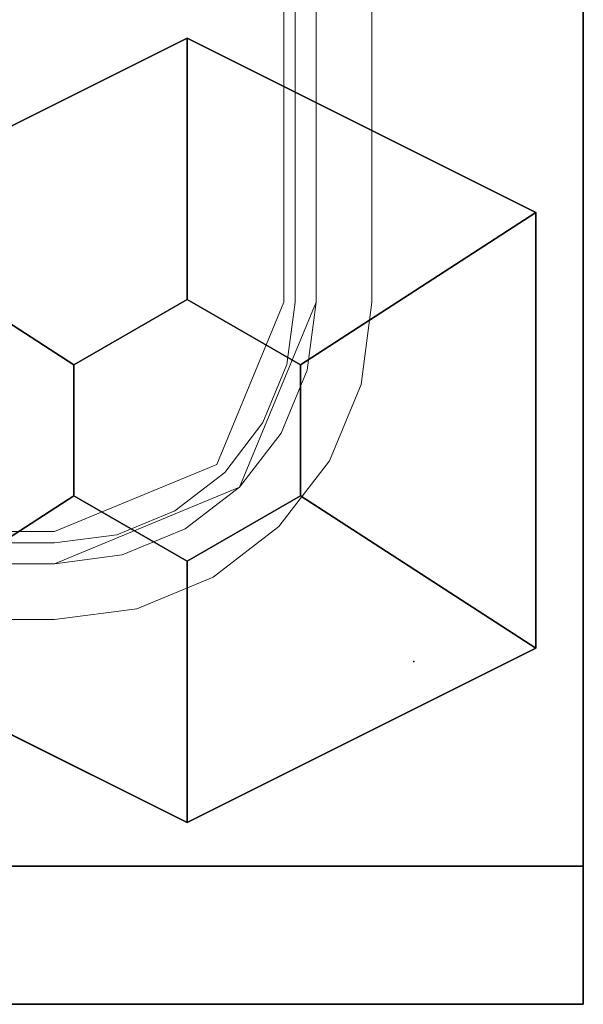
# Model space of a CAD drawing. Units: inches. Extents: x -2 to 130, y -6 to 115.
# Drawn here: x 120 to 120, y 36 to 37 of the extents above; entities that cross this region are included whole.
import ezdxf

# ---------------------------------------------------------------- set-up
doc = ezdxf.new("R2010")
doc.units = ezdxf.units.IN
doc.header["$MEASUREMENT"] = 0
for name, color, linetype in [('WKSURF-GLIDE', 6, 'Continuous'), ('WKSURF-LAM', 6, 'Continuous'), ('WKSURF-TOPEDGE', 6, 'Continuous'), ('WORKTL', 3, 'Continuous')]:
    doc.layers.add(name, color=color, linetype=linetype)
doc.layers.add('WORKTL-INSERTLINER', color=3, linetype='Continuous', lineweight=9)
doc.layers.add('WORKTL-SHELF', color=3, linetype='Continuous', lineweight=9)

# ---------------------------------------------------------------- blocks, each defined once
blk = doc.blocks.new('VFT2G2_S24RL_0T')
at = {"layer": 'WKSURF-GLIDE'}
for p, q in [((-1.128, -22.8645, 0.321), (-0.628, -22.6145, 0.321)), ((-1.128, -22.8645, 0.011), (-0.628, -22.6145, 0.011)), ((-0.628, -22.6145, 0.321), (-0.128, -22.8645, 0.321)), ((-0.628, -22.6145, 0.011), (-0.128, -22.8645, 0.011)), ((-0.128, -23.4895, 0.321), (-0.128, -22.8645, 0.321)), ((-0.128, -23.4895, 0.011), (-0.128, -22.8645, 0.011)), ((-1.128, -23.4895, 0.321), (-0.628, -23.7395, 0.321)), ((-1.128, -23.4895, 0.011), (-0.628, -23.7395, 0.011)), ((-0.628, -23.7395, 0.321), (-0.128, -23.4895, 0.321)), ((-0.628, -23.7395, 0.011), (-0.128, -23.4895, 0.011))]:
    blk.add_line(p, q, dxfattribs=at)
for points in [[(-1.128, -22.8645, 0.011), (-1.128, -22.8645, 0.321), (-0.628, -22.6145, 0.321), (-0.628, -22.6145, 0.011)], [(-1.128, -22.8645, 0.321), (-0.7904, -23.0833, 0.321), (-0.628, -22.9895, 0.321), (-0.628, -22.6145, 0.321)], [(-0.128, -22.8645, 0.011), (-0.628, -22.6145, 0.011), (-0.628, -22.6145, 0.321), (-0.128, -22.8645, 0.321)], [(-0.4656, -23.0833, 0.321), (-0.128, -22.8645, 0.321), (-0.628, -22.6145, 0.321), (-0.628, -22.9895, 0.321)], [(-1.128, -23.4895, 0.321), (-0.7904, -23.2708, 0.321), (-0.7904, -23.0833, 0.321), (-1.128, -22.8645, 0.321)], [(-0.4656, -23.0833, 0.321), (-0.4656, -23.2708, 0.321), (-0.128, -23.4895, 0.321), (-0.128, -22.8645, 0.321)], [(-0.128, -22.8645, 0.011), (-0.128, -22.8645, 0.321), (-0.128, -23.4895, 0.321), (-0.128, -23.4895, 0.011)], [(-0.628, -22.9895, 0.321), (-0.7904, -23.0833, 0.321), (-0.7904, -23.0833, 0.352), (-0.628, -22.9895, 0.352)], [(-0.4656, -23.0833, 0.321), (-0.628, -22.9895, 0.321), (-0.628, -22.9895, 0.352), (-0.4656, -23.0833, 0.352)], [(-0.7904, -23.0833, 0.321), (-0.7904, -23.2708, 0.321), (-0.7904, -23.2708, 0.352), (-0.7904, -23.0833, 0.352)], [(-0.4656, -23.2708, 0.321), (-0.4656, -23.0833, 0.321), (-0.4656, -23.0833, 0.352), (-0.4656, -23.2708, 0.352)], [(-0.628, -23.7395, 0.321), (-0.628, -23.3645, 0.321), (-0.7904, -23.2708, 0.321), (-1.128, -23.4895, 0.321)], [(-0.7904, -23.2708, 0.321), (-0.628, -23.3645, 0.321), (-0.628, -23.3645, 0.352), (-0.7904, -23.2708, 0.352)], [(-0.628, -23.3645, 0.321), (-0.4656, -23.2708, 0.321), (-0.4656, -23.2708, 0.352), (-0.628, -23.3645, 0.352)], [(-0.4656, -23.2708, 0.321), (-0.628, -23.3645, 0.321), (-0.628, -23.7395, 0.321), (-0.128, -23.4895, 0.321)], [(-0.628, -23.7395, 0.321), (-0.628, -23.7395, 0.011), (-1.128, -23.4895, 0.011), (-1.128, -23.4895, 0.321)], [(-0.128, -23.4895, 0.011), (-0.628, -23.7395, 0.011), (-0.628, -23.7395, 0.321), (-0.128, -23.4895, 0.321)]]:
    blk.add_3dface(points, dxfattribs=at)
at = {"layer": 'WKSURF-LAM'}
for points in [[(-1.196, -23.802, 0.352), (-0.06, -23.802, 0.352), (-0.06, -1.082, 0.352), (-1.196, -1.082, 0.352)], [(-0.06, -1.082, 27.665), (-1.196, -1.082, 27.665), (-1.196, -23.802, 27.665), (-0.06, -23.802, 27.665)], [(-0.06, -1.082, 0.352), (-0.06, -1.082, 27.665), (-0.06, -23.802, 27.665), (-0.06, -23.802, 0.352)], [(-0.06, -23.802, 27.665), (-1.196, -23.802, 27.665), (-1.196, -23.802, 0.352), (-0.06, -23.802, 0.352)]]:
    blk.add_3dface(points, dxfattribs=at)
blk = doc.blocks.new('VFTS10_2460LF_0T')
at = {"layer": 'WKSURF-LAM'}
for points in [[(59.94, -1, -1.165), (59.94, -24, -1.165), (0.06, -24, -1.165), (0.06, -1, -1.165)], [(59.94, -1), (0.06, -1), (0.06, -24), (59.94, -24)]]:
    blk.add_3dface(points, dxfattribs=at)
at = {"layer": 'WKSURF-TOPEDGE'}
for points in [[(59.94, -1), (59.94, -24), (59.94, -24, -1.165), (59.94, -1, -1.165)], [(0.06, -24, -1.165), (59.94, -24, -1.165), (59.94, -24), (0.06, -24)]]:
    blk.add_3dface(points, dxfattribs=at)
blk = doc.blocks.new('GYT100_110822L_0T')
at = {"layer": 'WORKTL'}
blk.add_point((0, 0), dxfattribs=at)
at = {"layer": 'WORKTL-INSERTLINER'}
for points, invisible_edges in [([(0.515, -0.17, 33.2112), (0.17, -0.515, 33.2112), (0.1818, -0.4257, 33.2112), (0.2162, -0.3425, 33.2112)], 9), ([(0.17, -0.515, 33.2112), (0.515, -0.17, 33.2112), (7.273, -0.17, 33.2112), (7.698, -0.595, 33.2112)], 13), ([(7.698, -0.595, 33.2912), (7.273, -0.17, 33.2912), (0.17, -0.515, 33.2912), (0.17, -21.355, 33.2912)], 11), ([(0.515, -0.17, 33.2912), (0.4257, -0.1818, 33.2912), (0.3425, -0.2162, 33.2912), (0.17, -0.515, 33.2912)], 12), ([(7.273, -0.17, 33.2912), (0.515, -0.17, 33.2912), (0.17, -0.515, 33.2912)], 14), ([(0.515, -0.17, 33.2112), (0.2162, -0.3425, 33.2112), (0.271, -0.271, 33.2112)], 13), ([(0.3425, -0.2162, 33.2112), (0.4257, -0.1818, 33.2112), (0.515, -0.17, 33.2112), (0.271, -0.271, 33.2112)], 4), ([(0.4257, -0.1818, 33.2112), (0.3425, -0.2162, 33.2112), (0.3425, -0.2162, 33.2912), (0.4257, -0.1818, 33.2912)], 10), ([(0.515, -0.17, 33.2112), (0.4257, -0.1818, 33.2112), (0.4257, -0.1818, 33.2912), (0.515, -0.17, 33.2912)], 2), ([(0.3425, -0.2162, 33.2912), (0.2162, -0.3425, 33.2912), (0.1818, -0.4257, 33.2912), (0.17, -0.515, 33.2912)], 9), ([(0.3425, -0.2162, 33.2912), (0.271, -0.271, 33.2912), (0.2162, -0.3425, 33.2912)], 12), ([(0.271, -0.271, 33.2912), (0.3425, -0.2162, 33.2912), (0.3425, -0.2162, 33.2112), (0.271, -0.271, 33.2112)], 10), ([(0.271, -0.271, 33.2112), (0.2162, -0.3425, 33.2112), (0.2162, -0.3425, 33.2912), (0.271, -0.271, 33.2912)], 10), ([(0.2162, -0.3425, 33.2112), (0.1818, -0.4257, 33.2112), (0.1818, -0.4257, 33.2912), (0.2162, -0.3425, 33.2912)], 10), ([(0.17, -0.515, 33.2912), (0.1818, -0.4257, 33.2912), (0.1818, -0.4257, 33.2112), (0.17, -0.515, 33.2112)], 2), ([(0.17, -21.355, 33.2112), (0.17, -0.515, 33.2112), (7.698, -0.595, 33.2112), (7.698, -21.275, 33.2112)], 10), ([(0.17, -21.355, 33.2912), (7.698, -21.275, 33.2912), (7.698, -0.595, 33.2912)], 13)]:
    blk.add_3dface(points, dxfattribs=dict(at, invisible_edges=invisible_edges))
for points in [[(0.515, -0.17, 33.2912), (7.273, -0.17, 33.2912), (7.273, -0.17, 33.2112), (0.515, -0.17, 33.2112)], [(0.17, -21.355, 33.2912), (0.17, -0.515, 33.2912), (0.17, -0.515, 33.2112), (0.17, -21.355, 33.2112)]]:
    blk.add_3dface(points, dxfattribs=at)
at = {"layer": 'WORKTL-SHELF'}
for points, invisible_edges in [([(0.3972, -0.0755, 29.2), (0.515, -0.06, 29.2), (0.4179, -0.1528, 29.2), (0.2875, -0.121, 29.2)], 6), ([(0.515, -0.06, 40), (0.515, -0.06, 29.2), (0.3972, -0.0755, 29.2), (0.3972, -0.0755, 40)], 4), ([(0.4179, -0.1528, 40), (0.515, -0.14, 40), (0.515, -0.06, 40), (0.3972, -0.0755, 40)], 10), ([(0.515, -0.14, 29.2), (0.4179, -0.1528, 29.2), (0.515, -0.06, 29.2)], 14), ([(0.515, -0.06, 40), (6.105, -0.06, 40), (6.56, -0.06, 39.545)], 14), ([(6.56, -0.06, 39.545), (6.56, -0.06, 29.2), (0.515, -0.06, 29.2), (0.515, -0.06, 40)], 8), ([(0.515, -0.06, 29.2), (6.56, -0.06, 29.2), (6.56, -0.14, 29.2), (0.515, -0.14, 29.2)], 8), ([(0.515, -0.06, 40), (0.515, -0.14, 40), (6.105, -0.14, 40), (6.105, -0.06, 40)], 1), ([(0.3972, -0.0755, 40), (0.3972, -0.0755, 29.2), (0.2875, -0.121, 29.2), (0.2875, -0.121, 40)], 5), ([(0.2875, -0.121, 40), (0.3275, -0.1902, 40), (0.4179, -0.1528, 40), (0.3972, -0.0755, 40)], 5), ([(0.2875, -0.121, 40), (0.2875, -0.121, 29.2), (0.1933, -0.1933, 29.2), (0.1933, -0.1933, 40)], 5), ([(0.2875, -0.121, 29.2), (0.4179, -0.1528, 29.2), (0.3275, -0.1902, 29.2), (0.1933, -0.1933, 29.2)], 5), ([(0.3275, -0.1902, 40), (0.2875, -0.121, 40), (0.1933, -0.1933, 40)], 13), ([(0.14, -0.515, 29.2), (7.273, -0.14, 29.2), (7.728, -0.595, 29.2), (0.14, -21.355, 29.2)], 7), ([(0.14, -0.515, 29.2), (0.1528, -0.4179, 29.2), (0.515, -0.14, 29.2), (7.273, -0.14, 29.2)], 10), ([(0.14, -0.515, 29.28), (7.728, -0.595, 29.28), (7.273, -0.14, 29.28), (0.515, -0.14, 29.28)], 11), ([(0.1528, -0.4179, 29.28), (0.14, -0.515, 29.28), (0.515, -0.14, 29.28), (0.2498, -0.2498, 29.28)], 14), ([(0.1528, -0.4179, 29.2), (0.1902, -0.3275, 29.2), (0.2498, -0.2498, 29.2), (0.515, -0.14, 29.2)], 12), ([(0.3275, -0.1902, 29.2), (0.4179, -0.1528, 29.2), (0.515, -0.14, 29.2), (0.2498, -0.2498, 29.2)], 4), ([(0.515, -0.14, 29.28), (0.4179, -0.1528, 29.28), (0.3275, -0.1902, 29.28), (0.2498, -0.2498, 29.28)], 8), ([(0.515, -0.1862, 32.97), (0.2825, -0.2825, 32.97), (0.2498, -0.2498, 32.97), (0.515, -0.14, 32.97)], 10), ([(0.515, -0.1862, 33.658), (0.515, -0.14, 33.658), (0.2498, -0.2498, 33.658), (0.2825, -0.2825, 33.658)], 5), ([(0.2498, -0.2498, 33.658), (0.515, -0.14, 33.658), (0.515, -0.14, 32.97), (0.2498, -0.2498, 32.97)], 8), ([(0.515, -0.14, 29.2), (0.515, -0.14, 40), (0.4179, -0.1528, 40), (0.4179, -0.1528, 29.2)], 4), ([(0.515, -0.14, 29.2), (0.4179, -0.1528, 29.2), (0.4179, -0.1528, 29.28), (0.515, -0.14, 29.28)], 2), ([(6.56, -0.14, 39.545), (6.105, -0.14, 40), (0.515, -0.14, 40), (0.515, -0.14, 29.2)], 9), ([(6.56, -0.14, 39.545), (0.515, -0.14, 29.2), (6.56, -0.14, 29.2)], 1), ([(0.515, -0.1862, 32.97), (0.515, -0.14, 32.97), (7.273, -0.14, 32.97), (7.273, -0.1862, 32.97)], 5), ([(7.273, -0.14, 33.658), (0.515, -0.14, 33.658), (0.515, -0.1862, 33.658), (7.273, -0.1862, 33.658)], 10), ([(0.4179, -0.1528, 29.2), (0.4179, -0.1528, 40), (0.3275, -0.1902, 40), (0.3275, -0.1902, 29.2)], 5), ([(0.4179, -0.1528, 29.2), (0.3275, -0.1902, 29.2), (0.3275, -0.1902, 29.28), (0.4179, -0.1528, 29.28)], 10), ([(0.515, -0.17, 33.1312), (0.17, -0.515, 33.1312), (0.1818, -0.4257, 33.1312), (0.2162, -0.3425, 33.1312)], 9), ([(0.17, -0.515, 33.1312), (0.515, -0.17, 33.1312), (7.273, -0.17, 33.1312)], 13), ([(7.273, -0.17, 33.1312), (7.383, -0.1845, 33.1312), (7.698, -0.595, 33.1312), (0.17, -0.515, 33.1312)], 14), ([(0.515, -0.17, 33.2112), (0.4257, -0.1818, 33.2112), (0.3425, -0.2162, 33.2112), (0.17, -0.515, 33.2112)], 12), ([(7.273, -0.17, 33.2112), (0.515, -0.17, 33.2112), (0.17, -0.515, 33.2112), (7.698, -0.595, 33.2112)], 14), ([(0.271, -0.271, 33.1312), (0.515, -0.17, 33.1312), (0.2162, -0.3425, 33.1312)], 3), ([(0.515, -0.17, 33.1312), (0.271, -0.271, 33.1312), (0.3425, -0.2162, 33.1312), (0.4257, -0.1818, 33.1312)], 1), ([(0.4257, -0.1818, 33.1312), (0.3425, -0.2162, 33.1312), (0.3425, -0.2162, 33.2112), (0.4257, -0.1818, 33.2112)], 10), ([(0.515, -0.17, 33.1312), (0.4257, -0.1818, 33.1312), (0.4257, -0.1818, 33.2112), (0.515, -0.17, 33.2112)], 2), ([(0.2498, -0.2498, 29.2), (0.121, -0.2875, 29.2), (0.1933, -0.1933, 29.2), (0.3275, -0.1902, 29.2)], 5), ([(0.1933, -0.1933, 40), (0.121, -0.2875, 40), (0.2498, -0.2498, 40), (0.3275, -0.1902, 40)], 10), ([(0.121, -0.2875, 29.2), (0.121, -0.2875, 40), (0.1933, -0.1933, 40), (0.1933, -0.1933, 29.2)], 5), ([(0.2498, -0.2498, 40), (0.2498, -0.2498, 29.2), (0.3275, -0.1902, 29.2), (0.3275, -0.1902, 40)], 5), ([(0.2498, -0.2498, 29.28), (0.3275, -0.1902, 29.28), (0.3275, -0.1902, 29.2), (0.2498, -0.2498, 29.2)], 10), ([(0.515, -0.1862, 32.97), (0.515, -0.1862, 33.658), (0.2825, -0.2825, 33.658), (0.2825, -0.2825, 32.97)], 4), ([(0.1818, -0.4257, 33.2112), (0.17, -0.515, 33.2112), (0.3425, -0.2162, 33.2112), (0.2162, -0.3425, 33.2112)], 6), ([(0.271, -0.271, 33.2112), (0.2162, -0.3425, 33.2112), (0.3425, -0.2162, 33.2112)], 2), ([(0.271, -0.271, 33.2112), (0.3425, -0.2162, 33.2112), (0.3425, -0.2162, 33.1312), (0.271, -0.271, 33.1312)], 10), ([(0.1902, -0.3275, 29.2), (0.0755, -0.3972, 29.2), (0.121, -0.2875, 29.2), (0.2498, -0.2498, 29.2)], 5), ([(0.121, -0.2875, 40), (0.1902, -0.3275, 40), (0.2498, -0.2498, 40)], 13), ([(0.2825, -0.2825, 32.97), (0.1862, -0.515, 32.97), (0.14, -0.515, 32.97), (0.2498, -0.2498, 32.97)], 10), ([(0.2825, -0.2825, 33.658), (0.2498, -0.2498, 33.658), (0.14, -0.515, 33.658), (0.1862, -0.515, 33.658)], 5), ([(0.2498, -0.2498, 32.97), (0.14, -0.515, 32.97), (0.14, -0.515, 33.658), (0.2498, -0.2498, 33.658)], 8), ([(0.1528, -0.4179, 29.28), (0.2498, -0.2498, 29.28), (0.1902, -0.3275, 29.28)], 1), ([(0.1902, -0.3275, 40), (0.1902, -0.3275, 29.2), (0.2498, -0.2498, 29.2), (0.2498, -0.2498, 40)], 5), ([(0.2498, -0.2498, 29.2), (0.1902, -0.3275, 29.2), (0.1902, -0.3275, 29.28), (0.2498, -0.2498, 29.28)], 10), ([(0.271, -0.271, 33.1312), (0.2162, -0.3425, 33.1312), (0.2162, -0.3425, 33.2112), (0.271, -0.271, 33.2112)], 10), ([(0.121, -0.2875, 40), (0.121, -0.2875, 29.2), (0.0755, -0.3972, 29.2), (0.0755, -0.3972, 40)], 5), ([(0.0755, -0.3972, 40), (0.1528, -0.4179, 40), (0.1902, -0.3275, 40), (0.121, -0.2875, 40)], 5), ([(0.1862, -0.515, 33.658), (0.1862, -0.515, 32.97), (0.2825, -0.2825, 32.97), (0.2825, -0.2825, 33.658)], 4), ([(0.1528, -0.4179, 29.2), (0.0755, -0.3972, 29.2), (0.1902, -0.3275, 29.2)], 3), ([(0.1902, -0.3275, 29.2), (0.1902, -0.3275, 40), (0.1528, -0.4179, 40), (0.1528, -0.4179, 29.2)], 5), ([(0.1902, -0.3275, 29.2), (0.1528, -0.4179, 29.2), (0.1528, -0.4179, 29.28), (0.1902, -0.3275, 29.28)], 10), ([(0.2162, -0.3425, 33.1312), (0.1818, -0.4257, 33.1312), (0.1818, -0.4257, 33.2112), (0.2162, -0.3425, 33.2112)], 10), ([(0.0755, -0.3972, 40), (0.0755, -0.3972, 29.2), (0.06, -0.515, 29.2), (0.06, -0.515, 40)], 1), ([(0.1528, -0.4179, 29.2), (0.14, -0.515, 29.2), (0.06, -0.515, 29.2), (0.0755, -0.3972, 29.2)], 10), ([(0.06, -0.515, 40), (0.14, -0.515, 40), (0.1528, -0.4179, 40), (0.0755, -0.3972, 40)], 5), ([(0.1528, -0.4179, 29.2), (0.1528, -0.4179, 40), (0.14, -0.515, 40), (0.14, -0.515, 29.2)], 1), ([(0.14, -0.515, 29.28), (0.1528, -0.4179, 29.28), (0.1528, -0.4179, 29.2), (0.14, -0.515, 29.2)], 2), ([(0.17, -0.515, 33.2112), (0.1818, -0.4257, 33.2112), (0.1818, -0.4257, 33.1312), (0.17, -0.515, 33.1312)], 2), ([(0.06, -21.32, 29.2), (0.06, -0.515, 29.2), (0.14, -0.515, 29.2), (0.14, -21.355, 29.2)], 10), ([(0.14, -0.515, 40), (0.06, -0.515, 40), (0.06, -21.32, 40), (0.14, -21.355, 40)], 5), ([(0.14, -21.355, 29.28), (7.728, -21.275, 29.28), (7.728, -0.595, 29.28), (0.14, -0.515, 29.28)], 5), ([(0.14, -21.355, 32.97), (0.14, -0.515, 32.97), (0.1862, -0.515, 32.97), (0.1862, -21.355, 32.97)], 10), ([(0.14, -0.515, 33.658), (0.14, -21.355, 33.658), (0.1862, -21.355, 33.658), (0.1862, -0.515, 33.658)], 10), ([(7.698, -0.595, 33.1312), (7.698, -21.275, 33.1312), (0.17, -21.355, 33.1312), (0.17, -0.515, 33.1312)], 10), ([(7.698, -0.595, 33.2112), (0.17, -0.515, 33.2112), (0.17, -21.355, 33.2112), (7.698, -21.275, 33.2112)], 5), ([(7.728, -21.275, 29.2), (0.14, -21.355, 29.2), (7.728, -0.595, 29.2)], 3)]:
    blk.add_3dface(points, dxfattribs=dict(at, invisible_edges=invisible_edges))
for points in [[(0.515, -0.14, 29.2), (0.515, -0.14, 29.28), (7.273, -0.14, 29.28), (7.273, -0.14, 29.2)], [(7.273, -0.14, 33.658), (7.273, -0.14, 32.97), (0.515, -0.14, 32.97), (0.515, -0.14, 33.658)], [(0.515, -0.17, 33.2112), (7.273, -0.17, 33.2112), (7.273, -0.17, 33.1312), (0.515, -0.17, 33.1312)], [(7.273, -0.1862, 33.658), (0.515, -0.1862, 33.658), (0.515, -0.1862, 32.97), (7.273, -0.1862, 32.97)], [(0.06, -21.32, 29.2), (0.06, -21.32, 40), (0.06, -0.515, 40), (0.06, -0.515, 29.2)], [(0.14, -21.355, 40), (0.14, -21.355, 29.2), (0.14, -0.515, 29.2), (0.14, -0.515, 40)], [(0.14, -21.355, 29.28), (0.14, -0.515, 29.28), (0.14, -0.515, 29.2), (0.14, -21.355, 29.2)], [(0.14, -21.355, 33.658), (0.14, -0.515, 33.658), (0.14, -0.515, 32.97), (0.14, -21.355, 32.97)], [(0.17, -21.355, 33.1312), (0.17, -21.355, 33.2112), (0.17, -0.515, 33.2112), (0.17, -0.515, 33.1312)], [(0.1862, -0.515, 33.658), (0.1862, -21.355, 33.658), (0.1862, -21.355, 32.97), (0.1862, -0.515, 32.97)]]:
    blk.add_3dface(points, dxfattribs=at)

msp = doc.modelspace()

# ---------------------------------------------------------------- block references
for name, p in [('VFT2G2_S24RL_0T', (120.4067, 60)), ('VFTS10_2460LF_0T', (60.4067, 60, 29))]:
    msp.add_blockref(name, p)
at = {"rotation": 180}
msp.add_blockref('GYT100_110822L_0T', (120.1036, 36.4916), dxfattribs=at)

doc.saveas('drawing.dxf')
